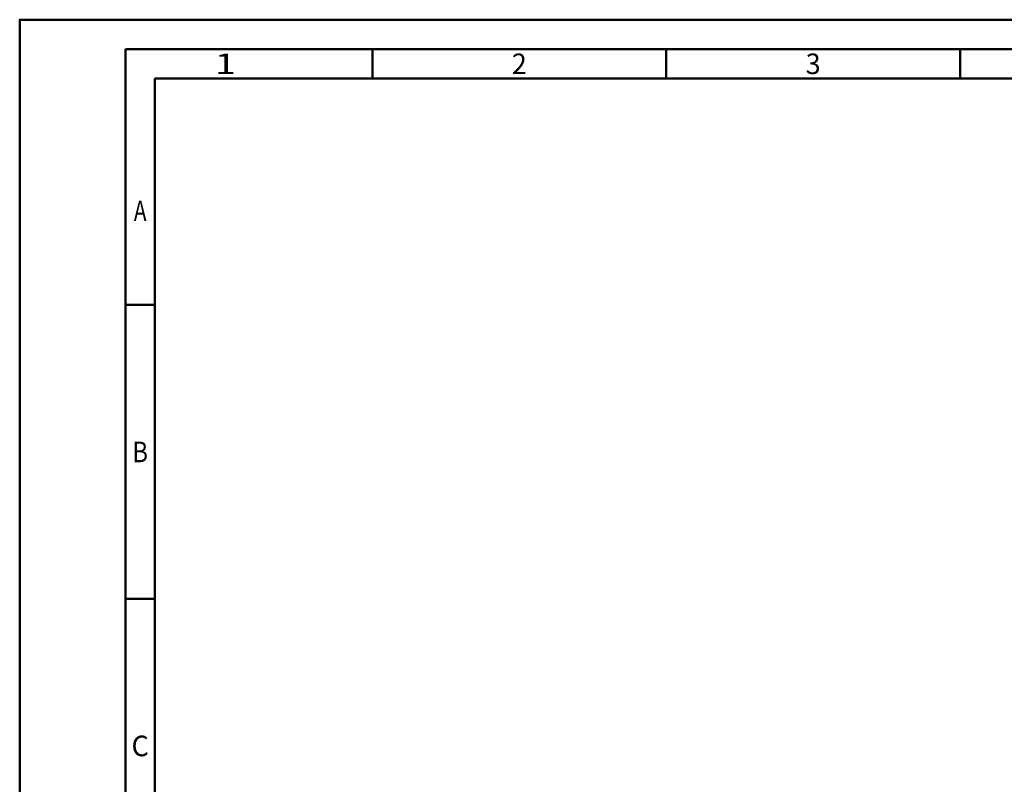
# Model space of a CAD drawing. Units: millimetres. Extents: x -192 to 228, y -136 to 162.
# Drawn here: x -192 to -25, y 32 to 162 of the extents above; entities that cross this region are included whole.
import ezdxf
from ezdxf.enums import TextEntityAlignment as Align

# ---------------------------------------------------------------- set-up
doc = ezdxf.new("R2010")
doc.units = ezdxf.units.MM
doc.layers.get('0').update_dxf_attribs({"linetype": 'CONTINUOUS'})
doc.layers.add('AM_0', color=7, linetype='CONTINUOUS')
doc.layers.add('AM_BOR', color=7, linetype='CONTINUOUS', lineweight=50)
doc.styles.get("Standard").update_dxf_attribs({"font": 'ISOCP.SHX'})

# ---------------------------------------------------------------- blocks, each defined once
blk = doc.blocks.new('A3')
at = {"layer": 'AM_BOR', "color": 1}
for p, q in [((60, 287), (60, 292)), ((110, 287), (110, 292)), ((160, 287), (160, 292)), ((23, 248.5), (18, 248.5)), ((23, 198.5), (18, 198.5))]:
    blk.add_line(p, q, dxfattribs=at)
for points in [[(0, 0), (420, 0), (420, 297), (0, 297)], [(410, 287), (23, 287), (23, 10), (410, 10)]]:
    blk.add_lwpolyline(points, close=True, dxfattribs=at)
at = {"layer": 'AM_BOR', "color": 7}
blk.add_lwpolyline([(18, 292), (18, 5), (415, 5), (415, 292)], close=True, dxfattribs=at)
at = {"layer": 'AM_BOR', "color": 2}
for s, width, p in [('1', 1.35, (35, 289.5)), ('2', 0.964286, (85, 289.5)), ('3', 0.964286, (135, 289.5)), ('A', 0.75, (20.5, 264.5)), ('B', 0.84375, (20.5, 223.5)), ('C', 0.964286, (20.5, 173.5))]:
    blk.add_text(s, height=3.5, dxfattribs=dict(at, width=width)).set_placement(p, align=Align.MIDDLE_CENTER)
blk = doc.blocks.new('MAPAL_FRAME-Model')
blk.add_blockref('A3', (0, 0))

msp = doc.modelspace()

# ---------------------------------------------------------------- block references
at = {"layer": 'AM_0'}
msp.add_blockref('MAPAL_FRAME-Model', (-192.1893, -135), dxfattribs=at)

doc.saveas('drawing.dxf')
